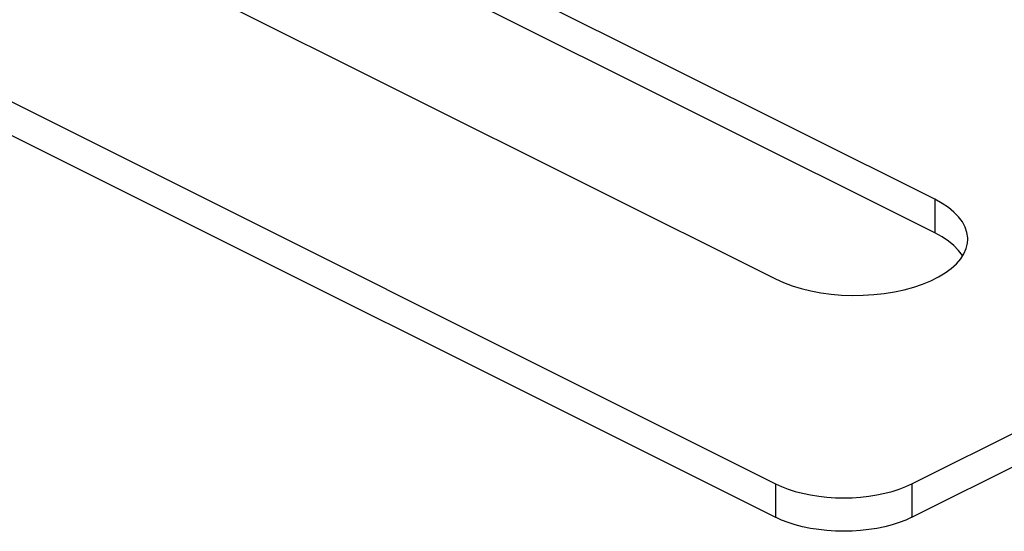
# Model space of a CAD drawing. Units: millimetres. Extents: x -357 to 357, y -391 to 391.
# Drawn here: x -188 to -158, y 211 to 227 of the extents above; entities that cross this region are included whole.
import ezdxf

# ---------------------------------------------------------------- set-up
doc = ezdxf.new("R2010")
doc.units = ezdxf.units.MM
doc.header["$LTSCALE"] = 36.425481
doc.layers.get('0').update_dxf_attribs({"linetype": 'CONTINUOUS'})

msp = doc.modelspace()

# ---------------------------------------------------------------- linework, layer by layer
at = {"color": 0, "linetype": 'CONTINUOUS'}
for p, q in [((-160.376, 212.414), (5.087, 295.146)), ((-160.376, 211.375), (5.087, 294.106)), ((-216.944, 238.577), (-164.618, 212.414)), ((-216.944, 237.538), (-164.618, 211.375)), ((-159.669, 221.253), (-176.956, 229.897)), ((-159.669, 220.214), (-177.346, 229.052)), ((-182.041, 227.489), (-164.618, 218.778)), ((-159.442, 221.128), (-159.669, 221.253)), ((-159.243, 220.995), (-159.442, 221.128)), ((-159.072, 220.854), (-159.243, 220.995)), ((-158.927, 220.705), (-159.072, 220.854)), ((-158.81, 220.548), (-158.927, 220.705)), ((-158.723, 220.388), (-158.81, 220.548)), ((-159.442, 220.088), (-159.669, 220.214)), ((-158.669, 220.224), (-158.723, 220.388)), ((-158.645, 220.057), (-158.669, 220.224)), ((-159.243, 219.955), (-159.442, 220.088)), ((-159.072, 219.815), (-159.243, 219.955)), ((-158.692, 219.726), (-158.652, 219.891)), ((-158.652, 219.891), (-158.644, 220.015)), ((-158.644, 220.015), (-158.645, 220.057)), ((-158.927, 219.666), (-159.072, 219.815)), ((-158.81, 219.509), (-158.927, 219.666)), ((-158.864, 219.404), (-158.763, 219.562)), ((-158.763, 219.562), (-158.692, 219.726)), ((-159.156, 219.104), (-158.995, 219.251)), ((-158.995, 219.251), (-158.864, 219.404)), ((-159.553, 218.839), (-159.342, 218.967)), ((-159.342, 218.967), (-159.156, 219.104)), ((-164.618, 218.778), (-164.368, 218.665)), ((-164.368, 218.665), (-164.102, 218.565)), ((-160.046, 218.615), (-159.79, 218.72)), ((-159.79, 218.72), (-159.553, 218.839)), ((-164.102, 218.565), (-163.821, 218.48)), ((-163.821, 218.48), (-163.522, 218.407)), ((-163.522, 218.407), (-163.208, 218.349)), ((-163.208, 218.349), (-162.887, 218.306)), ((-161.237, 218.326), (-160.92, 218.376)), ((-160.92, 218.376), (-160.615, 218.441)), ((-160.615, 218.441), (-160.321, 218.522)), ((-160.321, 218.522), (-160.046, 218.615)), ((-162.887, 218.306), (-162.56, 218.278)), ((-162.56, 218.278), (-162.226, 218.266)), ((-162.226, 218.266), (-161.894, 218.27)), ((-161.894, 218.27), (-161.564, 218.29)), ((-161.564, 218.29), (-161.237, 218.326)), ((-164.618, 212.414), (-164.427, 212.326)), ((-164.427, 212.326), (-164.223, 212.248)), ((-164.223, 212.248), (-164.005, 212.178)), ((-160.989, 212.178), (-160.771, 212.247)), ((-160.771, 212.247), (-160.567, 212.326)), ((-160.567, 212.326), (-160.376, 212.414)), ((-164.005, 212.178), (-163.772, 212.117)), ((-163.772, 212.117), (-163.525, 212.066)), ((-163.525, 212.066), (-163.273, 212.026)), ((-163.273, 212.026), (-163.017, 211.998)), ((-163.017, 211.998), (-162.756, 211.98)), ((-162.756, 211.98), (-162.496, 211.975)), ((-162.496, 211.975), (-162.236, 211.981)), ((-162.236, 211.981), (-161.975, 211.998)), ((-161.975, 211.998), (-161.72, 212.026)), ((-161.72, 212.026), (-161.469, 212.066)), ((-161.469, 212.066), (-161.222, 212.117)), ((-161.222, 212.117), (-160.989, 212.178)), ((-164.427, 211.287), (-164.618, 211.375)), ((-160.376, 211.375), (-160.567, 211.287)), ((-164.223, 211.208), (-164.427, 211.287)), ((-164.005, 211.139), (-164.223, 211.208)), ((-163.772, 211.078), (-164.005, 211.139)), ((-163.525, 211.027), (-163.772, 211.078)), ((-163.273, 210.987), (-163.525, 211.027)), ((-161.469, 211.027), (-161.72, 210.987)), ((-161.222, 211.078), (-161.469, 211.027)), ((-160.989, 211.139), (-161.222, 211.078)), ((-160.771, 211.208), (-160.989, 211.139)), ((-160.567, 211.287), (-160.771, 211.208)), ((-163.017, 210.958), (-163.273, 210.987)), ((-162.756, 210.941), (-163.017, 210.958)), ((-162.496, 210.936), (-162.756, 210.941)), ((-162.236, 210.941), (-162.496, 210.936)), ((-161.975, 210.958), (-162.236, 210.941)), ((-161.72, 210.987), (-161.975, 210.958))]:
    msp.add_line(p, q, dxfattribs=at)
at = {"color": 9, "linetype": 'CONTINUOUS'}
for p, q in [((-159.669, 221.253), (-159.669, 220.214)), ((-164.618, 212.414), (-164.618, 211.375)), ((-160.376, 212.414), (-160.376, 211.375))]:
    msp.add_line(p, q, dxfattribs=at)

doc.saveas('drawing.dxf')
